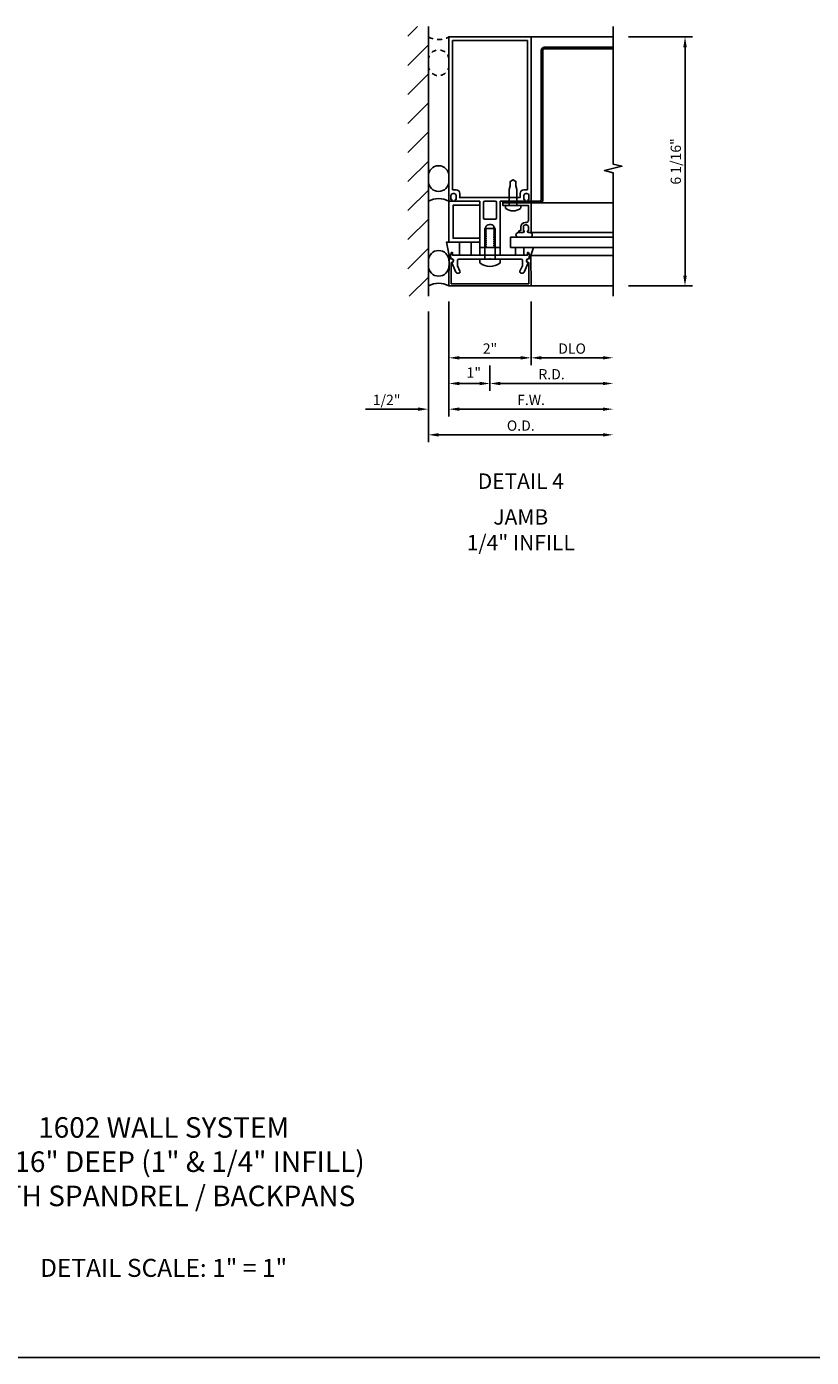
# Model space of a CAD drawing. Units: inches. Extents: x 0 to 72.5, y 0 to 66.7.
# Drawn here: x 26.5 to 45.6, y 0 to 32.4 of the extents above; entities that cross this region are included whole.
import ezdxf
from ezdxf.enums import TextEntityAlignment as Align

# ---------------------------------------------------------------- set-up
doc = ezdxf.new("R2010")
doc.units = ezdxf.units.IN
doc.header["$LTSCALE"] = 0.5
doc.header["$MEASUREMENT"] = 0
doc.linetypes.add('HIDDEN', pattern=[0.375, 0.25, -0.125])
doc.layers.get('0').update_dxf_attribs({"linetype": 'CONTINUOUS'})
doc.layers.get('DEFPOINTS').update_dxf_attribs({"color": 11, "linetype": 'CONTINUOUS'})
for name, color, linetype in [('R-ANNO-DIMS', 3, 'CONTINUOUS'), ('R-SWTS-DET1', 1, 'CONTINUOUS'), ('R-SWTS-DET2', 4, 'CONTINUOUS'), ('R-SWTS-DET3', 5, 'CONTINUOUS')]:
    doc.layers.add(name, color=color, linetype=linetype)
doc.styles.get("Standard").update_dxf_attribs({"font": 'arial.ttf'})
doc.dimstyles.new('EXT_ON-OFF', dxfattribs={"dimscale": 2, "dimtxt": 0.125, "dimasz": 0.125, "dimexe": 0.09, "dimexo": 0.1875, "dimgap": 0.05, "dimtad": 3, "dimdec": 5, "dimzin": 3, "dimdsep": 46, "dimlunit": 5, "dimtxsty": 'STANDARD', "dimcen": 0, "dimse2": 1, "dimadec": 0, "dimazin": 0, "dimtfac": 1, "dimtdec": 4, "dimtofl": 0, "dimtmove": 0, "dimatfit": 0, "dimfxl": 1, "dimfrac": 2, "dimtolj": 1, "dimtzin": 3, "dimarcsym": 0})
doc.dimstyles.new('EXT_ON-ON', dxfattribs={"dimscale": 2, "dimtxt": 0.125, "dimasz": 0.125, "dimexe": 0.09, "dimexo": 0.1875, "dimgap": 0.05, "dimtad": 3, "dimdec": 5, "dimzin": 3, "dimdsep": 46, "dimlunit": 5, "dimtxsty": 'STANDARD', "dimcen": 0, "dimazin": 0, "dimtfac": 1, "dimtdec": 5, "dimtofl": 0, "dimtmove": 0, "dimatfit": 0, "dimfxl": 1, "dimfrac": 2, "dimtolj": 1, "dimtzin": 3, "dimarcsym": 0})
doc.dimstyles.new('EXT_ON-ONNL', dxfattribs={"dimscale": 2, "dimtxt": 0.125, "dimasz": 0.125, "dimexe": 0.09, "dimexo": 0.1875, "dimgap": 0.05, "dimtad": 3, "dimdec": 5, "dimzin": 3, "dimdsep": 46, "dimlunit": 5, "dimtxsty": 'STANDARD', "dimcen": 0, "dimadec": 0, "dimazin": 0, "dimtfac": 1, "dimtdec": 4, "dimtofl": 0, "dimtmove": 2, "dimatfit": 3, "dimfxl": 1, "dimfrac": 2, "dimtolj": 1, "dimtzin": 3, "dimarcsym": 0})

# ---------------------------------------------------------------- blocks, each defined once
blk = doc.blocks.new('*D31')
at = {"layer": 'DEFPOINTS', "color": 0}
for p in [(40.82, 32.149), (42.57, 32.149), (40.82, 26.086)]:
    blk.add_point(p, dxfattribs=at)
at = {"layer": 'R-ANNO-DIMS', "color": 0, "lineweight": -2}
for p, q in [((41.195, 32.149), (42.75, 32.149)), ((42.57, 26.336), (42.57, 31.899)), ((41.195, 26.086), (42.75, 26.086))]:
    blk.add_line(p, q, dxfattribs=at)
at = {"layer": 'R-ANNO-DIMS', "color": 0}
for points in [[(42.528, 31.899), (42.612, 31.899), (42.57, 32.149)], [(42.528, 26.336), (42.612, 26.336), (42.57, 26.086)]]:
    blk.add_solid(points, dxfattribs=at)
at = {"layer": 'R-ANNO-DIMS', "color": 0, "insert": (42.345, 29.117), "char_height": 0.25, "attachment_point": 5, "rotation": 90}
blk.add_mtext('\\A1;6 1/16"', dxfattribs=at)
blk = doc.blocks.new('*D32')
at = {"layer": 'DEFPOINTS', "color": 0}
for p in [(36.82, 26.086), (40.82, 26.086), (40.82, 23.086)]:
    blk.add_point(p, dxfattribs=at)
at = {"layer": 'R-ANNO-DIMS', "color": 0, "lineweight": -2}
for p, q in [((36.82, 25.711), (36.82, 22.906)), ((37.07, 23.086), (40.57, 23.086))]:
    blk.add_line(p, q, dxfattribs=at)
at = {"layer": 'R-ANNO-DIMS', "color": 0}
for points in [[(37.07, 23.127), (37.07, 23.044), (36.82, 23.086)], [(40.57, 23.127), (40.57, 23.044), (40.82, 23.086)]]:
    blk.add_solid(points, dxfattribs=at)
at = {"layer": 'R-ANNO-DIMS', "color": 0, "insert": (38.82, 23.311), "char_height": 0.25, "attachment_point": 5}
blk.add_mtext('\\A1;F.W.', dxfattribs=at)
blk = doc.blocks.new('*D33')
at = {"layer": 'DEFPOINTS', "color": 0}
for p in [(36.82, 26.086), (37.82, 24.524), (36.82, 23.711)]:
    blk.add_point(p, dxfattribs=at)
at = {"layer": 'R-ANNO-DIMS', "color": 0, "lineweight": -2}
for p, q in [((36.82, 25.711), (36.82, 23.531)), ((37.82, 24.149), (37.82, 23.531)), ((37.57, 23.711), (37.07, 23.711))]:
    blk.add_line(p, q, dxfattribs=at)
at = {"layer": 'R-ANNO-DIMS', "color": 0}
for points in [[(37.07, 23.752), (37.07, 23.669), (36.82, 23.711)], [(37.57, 23.752), (37.57, 23.669), (37.82, 23.711)]]:
    blk.add_solid(points, dxfattribs=at)
at = {"layer": 'R-ANNO-DIMS', "color": 0, "insert": (37.426, 23.976), "char_height": 0.25, "attachment_point": 5}
blk.add_mtext('\\A1;1"', dxfattribs=at)
blk = doc.blocks.new('*D34')
at = {"layer": 'DEFPOINTS', "color": 0}
for p in [(36.82, 26.086), (36.32, 25.835), (36.32, 23.086)]:
    blk.add_point(p, dxfattribs=at)
at = {"layer": 'R-ANNO-DIMS', "color": 0, "lineweight": -2}
for p, q in [((36.82, 25.711), (36.82, 22.906)), ((36.07, 23.086), (34.787, 23.086)), ((37.07, 23.086), (37.32, 23.086))]:
    blk.add_line(p, q, dxfattribs=at)
at = {"layer": 'R-ANNO-DIMS', "color": 0}
for points in [[(36.07, 23.127), (36.07, 23.044), (36.32, 23.086)], [(37.07, 23.127), (37.07, 23.044), (36.82, 23.086)]]:
    blk.add_solid(points, dxfattribs=at)
at = {"layer": 'R-ANNO-DIMS', "color": 0, "insert": (35.303, 23.311), "char_height": 0.25, "attachment_point": 5}
blk.add_mtext('\\A1;1/2"', dxfattribs=at)
blk = doc.blocks.new('*D35')
at = {"layer": 'DEFPOINTS', "color": 0}
for p in [(40.82, 26.086), (36.32, 25.835), (40.82, 22.461)]:
    blk.add_point(p, dxfattribs=at)
at = {"layer": 'R-ANNO-DIMS', "color": 0, "lineweight": -2}
for p, q in [((36.32, 25.46), (36.32, 22.281)), ((36.57, 22.461), (40.57, 22.461))]:
    blk.add_line(p, q, dxfattribs=at)
at = {"layer": 'R-ANNO-DIMS', "color": 0}
for points in [[(36.57, 22.502), (36.57, 22.419), (36.32, 22.461)], [(40.57, 22.502), (40.57, 22.419), (40.82, 22.461)]]:
    blk.add_solid(points, dxfattribs=at)
at = {"layer": 'R-ANNO-DIMS', "color": 0, "insert": (38.57, 22.686), "char_height": 0.25, "attachment_point": 5}
blk.add_mtext('\\A1;O.D.', dxfattribs=at)
blk = doc.blocks.new('*D36')
at = {"layer": 'DEFPOINTS', "color": 0}
for p in [(36.82, 26.086), (38.82, 26.086), (38.82, 24.336)]:
    blk.add_point(p, dxfattribs=at)
at = {"layer": 'R-ANNO-DIMS', "color": 0, "lineweight": -2}
for p, q in [((36.82, 25.711), (36.82, 24.156)), ((37.07, 24.336), (38.57, 24.336))]:
    blk.add_line(p, q, dxfattribs=at)
at = {"layer": 'R-ANNO-DIMS', "color": 0}
for points in [[(37.07, 24.377), (37.07, 24.294), (36.82, 24.336)], [(38.57, 24.377), (38.57, 24.294), (38.82, 24.336)]]:
    blk.add_solid(points, dxfattribs=at)
at = {"layer": 'R-ANNO-DIMS', "color": 0, "insert": (37.82, 24.561), "char_height": 0.25, "attachment_point": 5}
blk.add_mtext('\\A1;2"', dxfattribs=at)
blk = doc.blocks.new('*D37')
at = {"layer": 'DEFPOINTS', "color": 0}
for p in [(40.82, 26.086), (37.82, 24.336), (40.82, 23.711)]:
    blk.add_point(p, dxfattribs=at)
at = {"layer": 'R-ANNO-DIMS', "color": 0, "lineweight": -2}
for p, q in [((37.82, 23.961), (37.82, 23.531)), ((38.07, 23.711), (40.57, 23.711))]:
    blk.add_line(p, q, dxfattribs=at)
at = {"layer": 'R-ANNO-DIMS', "color": 0}
for points in [[(38.07, 23.752), (38.07, 23.669), (37.82, 23.711)], [(40.57, 23.752), (40.57, 23.669), (40.82, 23.711)]]:
    blk.add_solid(points, dxfattribs=at)
at = {"layer": 'R-ANNO-DIMS', "color": 0, "insert": (39.32, 23.936), "char_height": 0.25, "attachment_point": 5}
blk.add_mtext('\\A1;R.D.', dxfattribs=at)
blk = doc.blocks.new('*D38')
at = {"layer": 'DEFPOINTS', "color": 0}
for p in [(38.82, 26.086), (40.82, 26.086), (40.82, 24.336)]:
    blk.add_point(p, dxfattribs=at)
at = {"layer": 'R-ANNO-DIMS', "color": 0, "lineweight": -2}
for p, q in [((38.82, 25.711), (38.82, 24.156)), ((39.07, 24.336), (40.57, 24.336))]:
    blk.add_line(p, q, dxfattribs=at)
at = {"layer": 'R-ANNO-DIMS', "color": 0}
for points in [[(39.07, 24.377), (39.07, 24.294), (38.82, 24.336)], [(40.57, 24.377), (40.57, 24.294), (40.82, 24.336)]]:
    blk.add_solid(points, dxfattribs=at)
at = {"layer": 'R-ANNO-DIMS', "color": 0, "insert": (39.82, 24.561), "char_height": 0.25, "attachment_point": 5}
blk.add_mtext('\\A1;DLO', dxfattribs=at)

msp = doc.modelspace()

# ---------------------------------------------------------------- hatches: boundary and pattern name
at = {"layer": 'R-SWTS-DET3'}
h = msp.add_hatch(dxfattribs=at)
h.set_pattern_fill('ANSI31', color=256, scale=4, style=0)
h.set_pattern_definition([(45, (-2, 0), (-0.3535534, 0.3535534), [])])
h.paths.add_polyline_path([(35.819952, 25.834952), (36.319916, 25.834952), (36.319916, 32.399506), (35.819952, 32.399506)])

# ---------------------------------------------------------------- linework, layer by layer
msp.add_line((0, 0), (72.549114, 0))
at = {"layer": 'R-SWTS-DET1'}
for p, q in [((38.819952, 32.14877), (40.819952, 32.14877)), ((39.038952, 28.10908), (40.819952, 28.10908)), ((38.819952, 26.08577), (40.819952, 26.08577))]:
    msp.add_line(p, q, dxfattribs=at)
for points in [[(37.569952, 27.02377), (37.569952, 28.14877), (36.997952, 28.14877, -0.414213562), (36.972952, 28.17377), (36.972952, 28.18877), (36.994952, 28.18877), (36.994952, 28.28577, 0.414213562), (36.944952, 28.33577), (36.919952, 28.33577, 0.414213562), (36.869952, 28.28577), (36.869952, 28.18877), (36.891952, 28.18877), (36.891952, 28.17377, -0.414213562), (36.866952, 28.14877), (36.819952, 28.14877), (36.819952, 32.14877), (38.819952, 32.14877), (38.819952, 28.14877), (38.772952, 28.14877, -0.414213562), (38.747952, 28.17377), (38.747952, 28.18877), (38.769952, 28.18877), (38.769952, 28.28577, 0.414213562), (38.719952, 28.33577), (38.694952, 28.33577, 0.414213562), (38.644952, 28.28577), (38.644952, 28.18877), (38.666952, 28.18877), (38.666952, 28.17377, -0.414213562), (38.641952, 28.14877), (38.595383, 28.14877), (38.069952, 28.14877), (38.069952, 27.02377), (37.938952, 27.02377), (37.938952, 27.04877), (37.91245, 27.064071), (37.91245, 27.07377), (37.938952, 27.089071), (37.938952, 27.09877), (37.91245, 27.114071), (37.91245, 27.12377), (37.938952, 27.139071), (37.938952, 27.14877), (37.91245, 27.164071), (37.91245, 27.17377), (37.938952, 27.189071), (37.938952, 27.19877), (37.91245, 27.214071), (37.91245, 27.22377), (37.938952, 27.239071), (37.938952, 27.24877), (37.91245, 27.264071), (37.91245, 27.27377), (37.938952, 27.289071), (37.938952, 27.29877), (37.91245, 27.314071), (37.91245, 27.32377), (37.938952, 27.339071), (37.938952, 27.34877), (37.91245, 27.364071), (37.91245, 27.37377), (37.938952, 27.389071), (37.938952, 27.39877), (37.91245, 27.414071), (37.91245, 27.42377), (37.938952, 27.439071), (37.938952, 27.44877), (37.91245, 27.464071), (37.91245, 27.47377), (37.938952, 27.489071), (37.938952, 27.49877), (37.91245, 27.514071), (37.91245, 27.52377), (37.921, 27.528706, 0.627131114), (37.70945, 27.509164), (37.727453, 27.49877), (37.727453, 27.489071), (37.700952, 27.47377), (37.700952, 27.464071), (37.727453, 27.44877), (37.727453, 27.439071), (37.700952, 27.42377), (37.700952, 27.414071), (37.727453, 27.39877), (37.727453, 27.389071), (37.700952, 27.37377), (37.700952, 27.364071), (37.727453, 27.34877), (37.727453, 27.339071), (37.700952, 27.32377), (37.700952, 27.314071), (37.727453, 27.29877), (37.727453, 27.289071), (37.700952, 27.27377), (37.700952, 27.264071), (37.727453, 27.24877), (37.727453, 27.239071), (37.700952, 27.22377), (37.700952, 27.214071), (37.727453, 27.19877), (37.727453, 27.189071), (37.700952, 27.17377), (37.700952, 27.164071), (37.727453, 27.14877), (37.727453, 27.139071), (37.700952, 27.12377), (37.700952, 27.114071), (37.727453, 27.09877), (37.727453, 27.089071), (37.700952, 27.07377), (37.700952, 27.064071), (37.727453, 27.04877), (37.727453, 27.039071), (37.700952, 27.02377)], [(38.554952, 28.33577), (38.554952, 28.23877), (37.084952, 28.23877), (37.084952, 28.33577, 0.414213562), (36.994952, 28.42577), (36.909952, 28.42577), (36.909952, 32.05877), (38.729952, 32.05877), (38.729952, 28.42577), (38.644952, 28.42577, 0.414213562)], [(37.659952, 28.11777, -0.414213562), (37.690952, 28.14877), (37.948952, 28.14877, -0.414213562), (37.979952, 28.11777), (37.979952, 27.74177, -0.414213562), (37.948952, 27.71077), (37.690952, 27.71077, -0.414213562), (37.659952, 27.74177)], [(38.678952, 27.63308, 0.414213562), (38.570952, 27.52508), (38.570952, 27.43408), (38.557952, 27.43408, 0.414213562), (38.507952, 27.38408), (38.629952, 27.38408, 0.414213562), (38.654952, 27.40908), (38.654952, 27.42408), (38.632952, 27.42408), (38.632952, 27.52108, -0.414213562), (38.682952, 27.57108), (38.707952, 27.57108, -0.414213562), (38.757952, 27.52108), (38.757952, 27.42408), (38.735952, 27.42408), (38.735952, 27.40908, 0.414213562), (38.760952, 27.38408), (38.819952, 27.38408), (38.819952, 28.10908), (38.132952, 28.10908), (38.132952, 28.04708), (38.757952, 28.04708), (38.757952, 27.68308, -0.414213562), (38.707952, 27.63308)], [(37.028756, 26.585254, 0.104063503), (37.031384, 26.572762), (37.088844, 26.442262, -0.541623483), (37.060472, 26.39877), (37.018952, 26.39877, -0.297333637), (36.99058, 26.417278), (36.887438, 26.65153, 1), (36.870073, 26.750011), (36.854952, 26.83577), (36.884952, 26.90077), (36.904952, 26.90077), (36.904952, 26.83577), (38.734952, 26.83577), (38.734952, 26.90077), (38.754952, 26.90077), (38.784952, 26.83577), (38.76983, 26.750011, 1), (38.752465, 26.65153), (38.649323, 26.417278, -0.297333637), (38.620952, 26.39877), (38.579431, 26.39877, -0.541623483), (38.55106, 26.442262), (38.608519, 26.572762, 0.104063503), (38.611148, 26.585254), (38.611148, 26.70477, 0.414213562), (38.580148, 26.73577), (37.834952, 26.73577), (37.819952, 26.75077), (37.804952, 26.73577), (37.059756, 26.73577, 0.414213562), (37.028756, 26.70477)], [(36.819952, 26.08577), (36.822518, 26.820827, -0.916331174), (36.852177, 26.823318), (36.866247, 26.741858, -1.332393412), (36.877003, 26.656113), (36.875204, 26.14077), (38.764699, 26.14077), (38.7629, 26.656113, -1.332393412), (38.773656, 26.741858), (38.787727, 26.823318, -0.916331174), (38.817386, 26.820827), (38.819952, 26.08577)]]:
    msp.add_lwpolyline(points, format="xyb", close=True, dxfattribs=at)
msp.add_lwpolyline([(40.819952, 32.39877), (40.819952, 29.053801), (41.032204, 29.00088), (40.607379, 28.89496), (40.819952, 28.84196), (40.819952, 25.83577)], dxfattribs=at)
msp.add_lwpolyline([(37.569952, 28.14877), (36.819952, 28.14877), (36.819952, 27.14877), (37.569952, 27.14877), (37.569952, 27.24877), (36.919952, 27.24877), (36.919952, 28.04877), (37.569952, 28.04877)], close=True, dxfattribs=at)
at = {"layer": 'R-SWTS-DET2'}
for p, q in [((38.819952, 27.38408), (40.819952, 27.38408)), ((38.814307, 26.830124), (40.819952, 26.830124))]:
    msp.add_line(p, q, dxfattribs=at)
for points in [[(38.477953, 28.04708), (38.477948, 28.437106), (38.450443, 28.521551), (38.450443, 28.631526), (38.382957, 28.672077), (38.315448, 28.631515), (38.315448, 28.521515), (38.287948, 28.43707), (38.287953, 28.04708)], [(37.694952, 26.73577), (37.694952, 27.48577), (37.944952, 27.48577), (37.944952, 26.73577)]]:
    msp.add_lwpolyline(points, dxfattribs=at)
for points in [[(38.204334, 27.97436, -0.23409784), (38.196453, 27.99027), (38.196453, 28.04708), (38.569453, 28.04708), (38.569453, 27.99027, -0.23409784), (38.561572, 27.97436, -0.337487326)], [(37.573952, 26.64827), (37.573952, 26.73577), (38.065952, 26.73577), (38.065952, 26.64827, -0.355691309)]]:
    msp.add_lwpolyline(points, format="xyb", close=True, dxfattribs=at)
for points in [[(37.077433, 27.14877), (37.077433, 26.83577), (36.904952, 26.83577), (36.904952, 26.90077), (36.884952, 26.90077), (36.854952, 26.83577), (36.825622, 26.83577), (36.825596, 26.830124), (36.759878, 27.14877)], [(37.077433, 26.83577), (37.359878, 26.83577), (37.359878, 27.14877), (37.077433, 27.14877)], [(37.569952, 27.02377), (38.069952, 27.02377), (38.069952, 26.83577), (37.569952, 26.83577)], [(38.644915, 26.83577), (38.444915, 26.83577), (38.444915, 27.02377), (38.644915, 27.02377)], [(38.644915, 27.02377), (38.644915, 26.83577), (38.734952, 26.83577), (38.734952, 26.90077), (38.754952, 26.90077), (38.784952, 26.83577), (38.814282, 26.83577), (38.814307, 26.830124), (38.880026, 27.02377)]]:
    msp.add_lwpolyline(points, close=True, dxfattribs=at)
for centre, start, end in [((38.507952, 27.328534), 90, 260.378683), ((38.795952, 27.328534), 279.621317, 90)]:
    msp.add_arc(centre, 0.055545, start, end, dxfattribs=at)
at = {"layer": 'R-SWTS-DET3'}
for p, q in [((36.319952, 25.834952), (36.319916, 32.399506)), ((37.691452, 26.73577), (37.691452, 26.83577)), ((37.948452, 26.73577), (37.948452, 26.83577))]:
    msp.add_line(p, q, dxfattribs=at)
msp.add_lwpolyline([(39.108952, 31.82867), (39.108952, 28.17908, -0.414213562), (39.038952, 28.10908), (38.132952, 28.10908), (38.132952, 28.148034), (39.038952, 28.148034, 0.414213562), (39.069952, 28.179034), (39.069952, 31.82867, -0.414213562), (39.139952, 31.89867), (40.819952, 31.89877), (40.819952, 31.859816), (39.139952, 31.859715, 0.414213562), (39.108952, 31.828715)], format="xyb", dxfattribs=at)
msp.add_lwpolyline([(40.819952, 27.27377), (38.319952, 27.27377), (38.319952, 27.02377), (40.819952, 27.02377)], dxfattribs=at)
at = {"layer": 'R-SWTS-DET3', "linetype": 'HIDDEN'}
for centre, radius, start, end in [((36.569952, 32.608573), 0.523373, 241.4665951, 298.5334049), ((36.569882, 31.582572), 0.25, 0, 180), ((36.569882, 31.457572), 0.25, 180, 0)]:
    msp.add_arc(centre, radius, start, end, dxfattribs=at)
at = {"layer": 'R-SWTS-DET3'}
for centre, radius, start, end in [((36.569882, 28.761725), 0.25, 0, 180), ((36.569882, 28.636725), 0.25, 180, 0), ((36.569952, 27.688967), 0.523373, 61.4665951, 118.5334049), ((36.569882, 26.698725), 0.25, 0, 180), ((36.569882, 26.573725), 0.25, 180, 0), ((36.569952, 25.625967), 0.523373, 61.4665951, 118.5334049)]:
    msp.add_arc(centre, radius, start, end, dxfattribs=at)

# ---------------------------------------------------------------- texts
at = {"color": 2, "linetype": 'Continuous'}
msp.add_text('DETAIL 4', height=0.375, dxfattribs=at).set_placement((38.569952, 21.14571), align=Align.CENTER)
at = {"color": 7, "insert": (38.569952, 20.64934), "char_height": 0.375, "width": 7.34375, "attachment_point": 2}
msp.add_mtext('JAMB\\P1/4" INFILL', dxfattribs=at)
at = {"color": 2, "attachment_point": 2}
for s, insert, char_height, width in [('1602 WALL SYSTEM\\P6-1/16" DEEP (1" & 1/4" INFILL)\\PWITH SPANDREL / BACKPANS', (29.872414, 5.848139), 0.5, 17.34375), ('DETAIL SCALE: 1" = 1"', (29.872414, 2.397744), 0.4375, 11.91800541)]:
    msp.add_mtext(s, dxfattribs=dict(at, insert=insert, char_height=char_height, width=width))

# ---------------------------------------------------------------- dimensions: what is measured, and where the dimension line sits
at = {"layer": 'R-ANNO-DIMS'}
for base, p1, p2, angle, dimstyle, override, picture, middle in [((42.569952, 32.14877), (40.819952, 26.08577), (40.819952, 32.14877), 90, 'EXT_ON-ON', {"dimscale": 2, "dimpost": '"'}, '*D31', (42.344952, 29.11727)), ((36.319952, 23.08577), (36.819952, 26.08577), (36.319952, 25.834952), 180, 'EXT_ON-OFF', {"dimpost": '"'}, '*D34', (35.303285, 23.31077)), ((38.819952, 24.33577), (36.819952, 26.08577), (38.819952, 26.08577), 180, 'EXT_ON-OFF', {"dimpost": '"'}, '*D36', (37.819952, 24.56077))]:
    dim = msp.add_linear_dim(base=base, p1=p1, p2=p2, angle=angle, dimstyle=dimstyle, override=override, dxfattribs=at)
    dim.commit()
    dim.dimension.update_dxf_attribs({"geometry": picture, "text_midpoint": middle})
for base, p1, text, picture, middle in [((40.819952, 22.46077), (36.319952, 25.834952), 'O.D.', '*D35', (38.569952, 22.68577)), ((40.819952, 23.08577), (36.819952, 26.08577), 'F.W.', '*D32', (38.819952, 23.31077)), ((40.819952, 23.71077), (37.820021, 24.33577), 'R.D.', '*D37', (39.319987, 23.93577)), ((40.819952, 24.33577), (38.819952, 26.08577), 'DLO', '*D38', (39.819952, 24.56077))]:
    dim = msp.add_linear_dim(base=base, p1=p1, p2=(40.819952, 26.08577), angle=180, text=text, dimstyle='EXT_ON-OFF', override={"dimpost": '"'}, dxfattribs=at)
    dim.commit()
    dim.dimension.update_dxf_attribs({"geometry": picture, "text_midpoint": middle})
dim = msp.add_linear_dim(base=(36.819952, 23.71077), p1=(37.820021, 24.524008), p2=(36.819952, 26.08577), angle=180, dimstyle='EXT_ON-ONNL', override={"dimpost": '"'}, dxfattribs=at)
dim.commit()
dim.dimension.update_dxf_attribs({"geometry": '*D33', "text_midpoint": (37.426138, 23.975651), "dimtype": 160})

doc.saveas('drawing.dxf')
